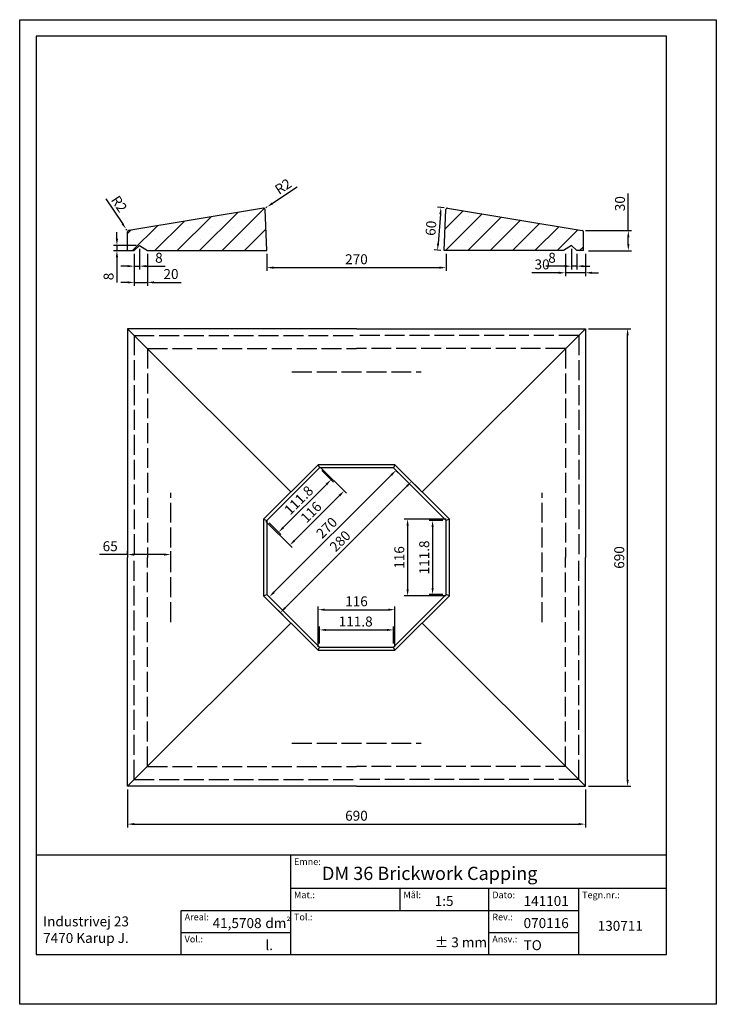
# Model space of a CAD drawing. Extents: x -1350 to 14736, y -93 to 8088.
import ezdxf

# ---------------------------------------------------------------- set-up
doc = ezdxf.new("R2010")
doc.units = 0
doc.header["$LTSCALE"] = 2.5
doc.linetypes.add('ACAD_ISO02W100', pattern=[15, 12, -3])
doc.layers.get('0').update_dxf_attribs({"linetype": 'CONTINUOUS'})
doc.layers.get('DEFPOINTS').update_dxf_attribs({"linetype": 'CONTINUOUS'})
for name, color, linetype in [('DIM', 1, 'CONTINUOUS'), ('LOGOTEKST', 8, 'CONTINUOUS'), ('SYN', 7, 'CONTINUOUS'), ('TEXT', 6, 'CONTINUOUS')]:
    doc.layers.add(name, color=color, linetype=linetype)
doc.styles.get("Standard").update_dxf_attribs({"font": 'times.ttf'})
doc.dimstyles.new('ES', dxfattribs={"dimtxt": 17.5, "dimasz": 15, "dimexe": 5, "dimexo": 5, "dimgap": 5, "dimtad": 1, "dimdec": 1, "dimdsep": 46, "dimtxsty": 'Standard', "dimcen": 2.5, "dimadec": 0, "dimazin": 0, "dimtfac": 1, "dimtdec": 4, "dimtmove": 0, "dimatfit": 3, "dimfxl": 1, "dimtolj": 1, "dimtzin": 0, "dimarcsym": 0})

# ---------------------------------------------------------------- blocks, each defined once
blk = doc.blocks.new('*D2')
at = {"color": 0, "linetype": 'ByBlock', "transparency": 16777216}
for p, q in [((-1187, 230.5), (-1187, 173.3)), ((-497, 230.5), (-497, 173.3)), ((-1177, 178.3), (-507, 178.3))]:
    blk.add_line(p, q, dxfattribs=at)
for points in [[(-1177, 180), (-1177, 176.7), (-1187, 178.3)], [(-507, 180), (-507, 176.7), (-497, 178.3)]]:
    blk.add_solid(points, dxfattribs=at)
at = {"layer": 'DEFPOINTS', "color": 0, "linetype": 'ByBlock', "transparency": 16777216}
for p in [(-1187, 235.5), (-497, 235.5), (-497, 178.3)]:
    blk.add_point(p, dxfattribs=at)
at = {"color": 0, "linetype": 'ByBlock', "transparency": 16777216, "insert": (-842, 191), "char_height": 15, "attachment_point": 5}
blk.add_mtext('\\A1;690', dxfattribs=at)
blk = doc.blocks.new('*D3')
at = {"color": 0, "linetype": 'ByBlock', "transparency": 16777216}
for p, q in [((-492, 888.7), (-428.3, 888.7)), ((-433.3, 208.7), (-433.3, 878.7)), ((-492, 198.7), (-428.3, 198.7))]:
    blk.add_line(p, q, dxfattribs=at)
for points in [[(-435, 878.7), (-431.6, 878.7), (-433.3, 888.7)], [(-435, 208.7), (-431.6, 208.7), (-433.3, 198.7)]]:
    blk.add_solid(points, dxfattribs=at)
at = {"layer": 'DEFPOINTS', "color": 0, "linetype": 'ByBlock', "transparency": 16777216}
for p in [(-497, 888.7), (-433.3, 888.7), (-497, 198.7)]:
    blk.add_point(p, dxfattribs=at)
at = {"color": 0, "linetype": 'ByBlock', "transparency": 16777216, "insert": (-445.9, 543.7), "char_height": 15, "attachment_point": 5, "rotation": 90}
blk.add_mtext('\\A1;690', dxfattribs=at)
blk = doc.blocks.new('*D4')
at = {"color": 0, "linetype": 'ByBlock', "transparency": 16777216}
for p, q in [((37.3, 317.3), (37.3, 343)), ((149.1, 317.3), (149.1, 343)), ((47.3, 338), (139.1, 338))]:
    blk.add_line(p, q, dxfattribs=at)
for points in [[(47.3, 339.7), (47.3, 336.4), (37.3, 338)], [(139.1, 339.7), (139.1, 336.4), (149.1, 338)]]:
    blk.add_solid(points, dxfattribs=at)
at = {"layer": 'DEFPOINTS', "color": 0, "linetype": 'ByBlock', "transparency": 16777216}
for p in [(149.1, 338), (37.3, 312.3), (149.1, 312.3)]:
    blk.add_point(p, dxfattribs=at)
at = {"color": 0, "linetype": 'ByBlock', "transparency": 16777216, "insert": (92, 350.7), "char_height": 15, "attachment_point": 5}
blk.add_mtext('\\A1;111.8', dxfattribs=at)
blk = doc.blocks.new('*D5')
at = {"color": 0, "linetype": 'ByBlock', "transparency": 16777216}
for p, q in [((40.8, 578.7), (58.5, 561.1)), ((-17.1, 492.6), (47.9, 557.5)), ((-38.3, 499.6), (-20.6, 482))]:
    blk.add_line(p, q, dxfattribs=at)
for points in [[(46.7, 558.7), (49, 556.3), (54.9, 564.6)], [(-18.2, 493.8), (-15.9, 491.4), (-24.1, 485.5)]]:
    blk.add_solid(points, dxfattribs=at)
at = {"layer": 'DEFPOINTS', "color": 0, "linetype": 'ByBlock', "transparency": 16777216}
for p in [(37.3, 582.3), (54.9, 564.6), (-41.8, 503.2)]:
    blk.add_point(p, dxfattribs=at)
at = {"color": 0, "linetype": 'ByBlock', "transparency": 16777216, "insert": (6.1, 533.6), "char_height": 15, "attachment_point": 5, "rotation": 45}
blk.add_mtext('\\A1;111.8', dxfattribs=at)
blk = doc.blocks.new('*D6')
at = {"color": 0, "linetype": 'ByBlock', "transparency": 16777216}
for p, q in [((-31.2, 394.8), (145.6, 571.6)), ((152.6, 578.7), (156.2, 575.2)), ((-38.3, 387.8), (-34.7, 384.2))]:
    blk.add_line(p, q, dxfattribs=at)
for points in [[(144.4, 572.8), (146.8, 570.4), (152.7, 578.7)], [(-32.4, 396), (-30, 393.7), (-38.2, 387.8)]]:
    blk.add_solid(points, dxfattribs=at)
at = {"layer": 'DEFPOINTS', "color": 0, "linetype": 'ByBlock', "transparency": 16777216}
for p in [(149.1, 582.3), (152.7, 578.7), (-41.8, 391.3)]:
    blk.add_point(p, dxfattribs=at)
at = {"color": 0, "linetype": 'ByBlock', "transparency": 16777216, "insert": (48.3, 492.2), "char_height": 15, "attachment_point": 5, "rotation": 45}
blk.add_mtext('\\A1;270', dxfattribs=at)
blk = doc.blocks.new('*D7')
at = {"color": 0, "linetype": 'ByBlock', "transparency": 16777216}
for p, q in [((-1187, 584.9), (-1229.5, 584.9)), ((-1187, 585.5), (-1187, 589.9)), ((-1132, 584.9), (-1177, 584.9)), ((-1122, 585.5), (-1122, 589.9))]:
    blk.add_line(p, q, dxfattribs=at)
for points in [[(-1177, 586.5), (-1177, 583.2), (-1187, 584.9)], [(-1132, 586.5), (-1132, 583.2), (-1122, 584.9)]]:
    blk.add_solid(points, dxfattribs=at)
at = {"layer": 'DEFPOINTS', "color": 0, "linetype": 'ByBlock', "transparency": 16777216}
for p in [(-1187, 584.9), (-1187, 580.5), (-1122, 580.5)]:
    blk.add_point(p, dxfattribs=at)
at = {"color": 0, "linetype": 'ByBlock', "transparency": 16777216, "insert": (-1213.2, 597.5), "char_height": 15, "attachment_point": 5}
blk.add_mtext('\\A1;65', dxfattribs=at)
blk = doc.blocks.new('*D8')
at = {"color": 0, "linetype": 'ByBlock', "transparency": 16777216}
for p, q in [((188.7, 549.8), (172.8, 565.6)), ((-14.5, 371.1), (169.3, 555)), ((-9.3, 351.8), (-25.1, 367.6))]:
    blk.add_line(p, q, dxfattribs=at)
for points in [[(168.1, 556.2), (170.5, 553.8), (176.4, 562.1)], [(-15.7, 372.3), (-13.4, 370), (-21.6, 364.1)]]:
    blk.add_solid(points, dxfattribs=at)
at = {"layer": 'DEFPOINTS', "color": 0, "linetype": 'ByBlock', "transparency": 16777216}
for p in [(176.4, 562.1), (192.2, 546.2), (-5.8, 348.3)]:
    blk.add_point(p, dxfattribs=at)
at = {"color": 0, "linetype": 'ByBlock', "transparency": 16777216, "insert": (68.5, 472), "char_height": 15, "attachment_point": 5, "rotation": 45}
blk.add_mtext('\\A1;280', dxfattribs=at)
blk = doc.blocks.new('*D9')
at = {"color": 0, "linetype": 'ByBlock', "transparency": 16777216}
for p, q in [((38.7, 583.7), (78.2, 544.3)), ((-0.3, 472.8), (67.6, 540.7)), ((-43.3, 501.7), (-3.8, 462.2))]:
    blk.add_line(p, q, dxfattribs=at)
for points in [[(66.4, 541.9), (68.8, 539.5), (74.7, 547.8)], [(-1.4, 474), (0.9, 471.7), (-7.3, 465.8)]]:
    blk.add_solid(points, dxfattribs=at)
at = {"layer": 'DEFPOINTS', "color": 0, "linetype": 'ByBlock', "transparency": 16777216}
for p in [(35.2, 587.3), (74.7, 547.8), (-46.8, 505.2)]:
    blk.add_point(p, dxfattribs=at)
at = {"color": 0, "linetype": 'ByBlock', "transparency": 16777216, "insert": (24.7, 515.7), "char_height": 15, "attachment_point": 5, "rotation": 45}
blk.add_mtext('\\A1;116', dxfattribs=at)
blk = doc.blocks.new('*D10')
at = {"color": 0, "linetype": 'ByBlock', "transparency": 16777216}
for p, q in [((35.2, 312.3), (35.2, 373.5)), ((151.2, 312.3), (151.2, 373.5)), ((45.2, 368.5), (141.2, 368.5))]:
    blk.add_line(p, q, dxfattribs=at)
for points in [[(45.2, 370.2), (45.2, 366.9), (35.2, 368.5)], [(141.2, 370.2), (141.2, 366.9), (151.2, 368.5)]]:
    blk.add_solid(points, dxfattribs=at)
at = {"layer": 'DEFPOINTS', "color": 0, "linetype": 'ByBlock', "transparency": 16777216}
for p in [(151.2, 368.5), (35.2, 307.3), (151.2, 307.3)]:
    blk.add_point(p, dxfattribs=at)
at = {"color": 0, "linetype": 'ByBlock', "transparency": 16777216, "insert": (93.2, 381.2), "char_height": 15, "attachment_point": 5}
blk.add_mtext('\\A1;116', dxfattribs=at)
blk = doc.blocks.new('*D11')
at = {"color": 0, "linetype": 'ByBlock', "transparency": 16777216}
for p, q in [((223.2, 503.2), (202.9, 503.2)), ((207.9, 493.2), (207.9, 401.3)), ((223.2, 391.3), (202.9, 391.3))]:
    blk.add_line(p, q, dxfattribs=at)
for points in [[(206.3, 493.2), (209.6, 493.2), (207.9, 503.2)], [(206.3, 401.3), (209.6, 401.3), (207.9, 391.3)]]:
    blk.add_solid(points, dxfattribs=at)
at = {"layer": 'DEFPOINTS', "color": 0, "linetype": 'ByBlock', "transparency": 16777216}
for p in [(228.2, 503.2), (207.9, 391.3), (228.2, 391.3)]:
    blk.add_point(p, dxfattribs=at)
at = {"color": 0, "linetype": 'ByBlock', "transparency": 16777216, "insert": (195.3, 447.3), "char_height": 15, "attachment_point": 5, "rotation": 90}
blk.add_mtext('\\A1;111.8', dxfattribs=at)
blk = doc.blocks.new('*D12')
at = {"color": 0, "linetype": 'ByBlock', "transparency": 16777216}
for p, q in [((228.2, 505.2), (165.3, 505.2)), ((170.3, 495.2), (170.3, 399.3)), ((228.2, 389.3), (165.3, 389.3))]:
    blk.add_line(p, q, dxfattribs=at)
for points in [[(168.6, 495.2), (171.9, 495.2), (170.3, 505.2)], [(168.6, 399.3), (171.9, 399.3), (170.3, 389.3)]]:
    blk.add_solid(points, dxfattribs=at)
at = {"layer": 'DEFPOINTS', "color": 0, "linetype": 'ByBlock', "transparency": 16777216}
for p in [(233.2, 505.2), (170.3, 389.3), (233.2, 389.3)]:
    blk.add_point(p, dxfattribs=at)
at = {"color": 0, "linetype": 'ByBlock', "transparency": 16777216, "insert": (157.7, 447.3), "char_height": 15, "attachment_point": 5, "rotation": 90}
blk.add_mtext('\\A1;116', dxfattribs=at)
blk = doc.blocks.new('*D14')
at = {"layer": 'DEFPOINTS', "color": 0, "transparency": 16777216}
for p in [(-977, 1043.2), (-707, 1043.2), (-707, 1017.6)]:
    blk.add_point(p, dxfattribs=at)
at = {"layer": 'DIM', "color": 0, "lineweight": -2, "transparency": 16777216}
for p, q in [((-977, 1038.2), (-977, 1012.6)), ((-707, 1038.2), (-707, 1012.6)), ((-967, 1017.6), (-717, 1017.6))]:
    blk.add_line(p, q, dxfattribs=at)
at = {"layer": 'DIM', "color": 0, "transparency": 16777216}
for points in [[(-967, 1019.3), (-967, 1016), (-977, 1017.6)], [(-717, 1019.3), (-717, 1016), (-707, 1017.6)]]:
    blk.add_solid(points, dxfattribs=at)
at = {"layer": 'DIM', "color": 0, "transparency": 16777216, "insert": (-842, 1030.3), "char_height": 15, "attachment_point": 5}
blk.add_mtext('\\A1;270', dxfattribs=at)
blk = doc.blocks.new('*D18')
at = {"layer": 'DEFPOINTS', "color": 0, "transparency": 16777216}
for p in [(-501.7, 1073.5), (-432.2, 1073.5), (-497, 1043.2)]:
    blk.add_point(p, dxfattribs=at)
at = {"layer": 'DIM', "color": 0, "lineweight": -2, "transparency": 16777216}
for p, q in [((-432.2, 1073.5), (-432.2, 1129.3)), ((-496.7, 1073.5), (-427.2, 1073.5)), ((-432.2, 1053.2), (-432.2, 1063.5)), ((-492, 1043.2), (-427.2, 1043.2))]:
    blk.add_line(p, q, dxfattribs=at)
at = {"layer": 'DIM', "color": 0, "transparency": 16777216}
for points in [[(-433.9, 1063.5), (-430.5, 1063.5), (-432.2, 1073.5)], [(-433.9, 1053.2), (-430.5, 1053.2), (-432.2, 1043.2)]]:
    blk.add_solid(points, dxfattribs=at)
at = {"layer": 'DIM', "color": 0, "transparency": 16777216, "insert": (-444.8, 1114.1), "char_height": 15, "attachment_point": 5, "rotation": 90}
blk.add_mtext('\\A1;30', dxfattribs=at)
blk = doc.blocks.new('*D19')
at = {"color": 0, "linetype": 'ByBlock', "transparency": 16777216}
for p, q in [((-631.7, 1029.4), (-631.7, 996.1)), ((-601.7, 1029.4), (-601.7, 996.1)), ((-641.7, 1001.1), (-682.2, 1001.1)), ((-601.7, 1001.1), (-631.7, 1001.1)), ((-591.7, 1001.1), (-581.7, 1001.1))]:
    blk.add_line(p, q, dxfattribs=at)
for points in [[(-641.7, 1002.7), (-641.7, 999.4), (-631.7, 1001.1)], [(-591.7, 1002.7), (-591.7, 999.4), (-601.7, 1001.1)]]:
    blk.add_solid(points, dxfattribs=at)
at = {"layer": 'DEFPOINTS', "color": 0, "linetype": 'ByBlock', "transparency": 16777216}
for p in [(-631.7, 1034.4), (-601.7, 1034.4), (-631.7, 1001.1)]:
    blk.add_point(p, dxfattribs=at)
at = {"color": 0, "linetype": 'ByBlock', "transparency": 16777216, "insert": (-666.9, 1013.7), "char_height": 15, "attachment_point": 5}
blk.add_mtext('\\A1;30', dxfattribs=at)
blk = doc.blocks.new('*D20')
at = {"color": 0, "linetype": 'ByBlock', "transparency": 16777216}
for p, q in [((-1157.8, 1052.4), (-1157.8, 1062.4)), ((-1128.7, 1042.4), (-1162.8, 1042.4)), ((-1157.8, 1042.4), (-1157.8, 1034.4)), ((-1136.7, 1034.4), (-1162.8, 1034.4)), ((-1157.8, 1024.4), (-1157.8, 986.3))]:
    blk.add_line(p, q, dxfattribs=at)
for points in [[(-1159.5, 1052.4), (-1156.1, 1052.4), (-1157.8, 1042.4)], [(-1159.5, 1024.4), (-1156.1, 1024.4), (-1157.8, 1034.4)]]:
    blk.add_solid(points, dxfattribs=at)
at = {"layer": 'DEFPOINTS', "color": 0, "linetype": 'ByBlock', "transparency": 16777216}
for p in [(-1157.8, 1042.4), (-1123.7, 1042.4), (-1131.7, 1034.4)]:
    blk.add_point(p, dxfattribs=at)
at = {"color": 0, "linetype": 'ByBlock', "transparency": 16777216, "insert": (-1170.4, 995.5), "char_height": 15, "attachment_point": 5, "rotation": 90}
blk.add_mtext('\\A1;8', dxfattribs=at)
blk = doc.blocks.new('*D21')
at = {"color": 0, "linetype": 'ByBlock', "transparency": 16777216}
for p, q in [((-1131.7, 1029.4), (-1131.7, 1006.1)), ((-1123.7, 1037.4), (-1123.7, 1006.1)), ((-1141.7, 1011.1), (-1151.7, 1011.1)), ((-1131.7, 1011.1), (-1123.7, 1011.1)), ((-1113.7, 1011.1), (-1085.2, 1011.1))]:
    blk.add_line(p, q, dxfattribs=at)
for points in [[(-1141.7, 1012.7), (-1141.7, 1009.4), (-1131.7, 1011.1)], [(-1113.7, 1012.7), (-1113.7, 1009.4), (-1123.7, 1011.1)]]:
    blk.add_solid(points, dxfattribs=at)
at = {"layer": 'DEFPOINTS', "color": 0, "linetype": 'ByBlock', "transparency": 16777216}
for p in [(-1123.7, 1042.4), (-1131.7, 1034.4), (-1123.7, 1011.1)]:
    blk.add_point(p, dxfattribs=at)
at = {"color": 0, "linetype": 'ByBlock', "transparency": 16777216, "insert": (-1094.5, 1023.7), "char_height": 15, "attachment_point": 5}
blk.add_mtext('\\A1;8', dxfattribs=at)
blk = doc.blocks.new('*D22')
at = {"color": 0, "linetype": 'ByBlock', "transparency": 16777216}
for p, q in [((-1131.7, 1029.4), (-1131.7, 981.6)), ((-1111.7, 1029.4), (-1111.7, 981.6)), ((-1141.7, 986.6), (-1151.7, 986.6)), ((-1131.7, 986.6), (-1111.7, 986.6)), ((-1101.7, 986.6), (-1060.8, 986.6))]:
    blk.add_line(p, q, dxfattribs=at)
for points in [[(-1141.7, 988.2), (-1141.7, 984.9), (-1131.7, 986.6)], [(-1101.7, 988.2), (-1101.7, 984.9), (-1111.7, 986.6)]]:
    blk.add_solid(points, dxfattribs=at)
at = {"layer": 'DEFPOINTS', "color": 0, "linetype": 'ByBlock', "transparency": 16777216}
for p in [(-1131.7, 1034.4), (-1111.7, 1034.4), (-1111.7, 986.6)]:
    blk.add_point(p, dxfattribs=at)
at = {"color": 0, "linetype": 'ByBlock', "transparency": 16777216, "insert": (-1076.3, 999.2), "char_height": 15, "attachment_point": 5}
blk.add_mtext('\\A1;20', dxfattribs=at)
blk = doc.blocks.new('*D23')
at = {"layer": 'DEFPOINTS', "color": 0, "transparency": 16777216}
for p in [(-1189.3, 1075.9), (-1188.2, 1074.2)]:
    blk.add_point(p, dxfattribs=at)
at = {"layer": 'DIM', "color": 0, "lineweight": -2, "transparency": 16777216}
for p, q in [((-1219.7, 1121.2), (-1194.9, 1084.2)), ((-1188.2, 1074.2), (-1189.3, 1075.9))]:
    blk.add_line(p, q, dxfattribs=at)
at = {"layer": 'DIM', "color": 0, "transparency": 16777216}
blk.add_solid([(-1193.5, 1085.1), (-1196.2, 1083.3), (-1189.3, 1075.9)], dxfattribs=at)
at = {"layer": 'DIM', "color": 0, "transparency": 16777216, "insert": (-1199.7, 1113.8), "char_height": 15, "attachment_point": 5, "rotation": 303.8401}
blk.add_mtext('\\A1;R2', dxfattribs=at)
blk = doc.blocks.new('*D24')
at = {"layer": 'DEFPOINTS', "color": 0, "transparency": 16777216}
for p in [(-978.5, 1108), (-976.9, 1109.1)]:
    blk.add_point(p, dxfattribs=at)
at = {"layer": 'DIM', "color": 0, "lineweight": -2, "transparency": 16777216}
for p, q in [((-931.3, 1139.1), (-968.5, 1114.6)), ((-978.5, 1108), (-976.9, 1109.1))]:
    blk.add_line(p, q, dxfattribs=at)
at = {"layer": 'DIM', "color": 0, "transparency": 16777216}
blk.add_solid([(-969.4, 1116), (-967.6, 1113.2), (-976.9, 1109.1)], dxfattribs=at)
at = {"layer": 'DIM', "color": 0, "transparency": 16777216, "insert": (-952.6, 1140.1), "char_height": 15, "attachment_point": 5, "rotation": 33.3586}
blk.add_mtext('\\A1;R2', dxfattribs=at)
blk = doc.blocks.new('*D25')
at = {"layer": 'DEFPOINTS', "color": 0, "transparency": 16777216}
for p in [(-518, 1051.2), (-510, 1043.2), (-518, 1019.9)]:
    blk.add_point(p, dxfattribs=at)
at = {"layer": 'DIM', "color": 0, "lineweight": -2, "transparency": 16777216}
for p, q in [((-518, 1046.2), (-518, 1014.9)), ((-510, 1038.2), (-510, 1014.9)), ((-528, 1019.9), (-556.5, 1019.9)), ((-510, 1019.9), (-518, 1019.9)), ((-500, 1019.9), (-490, 1019.9))]:
    blk.add_line(p, q, dxfattribs=at)
at = {"layer": 'DIM', "color": 0, "transparency": 16777216}
for points in [[(-528, 1021.5), (-528, 1018.2), (-518, 1019.9)], [(-500, 1021.5), (-500, 1018.2), (-510, 1019.9)]]:
    blk.add_solid(points, dxfattribs=at)
at = {"layer": 'DIM', "color": 0, "transparency": 16777216, "insert": (-547.2, 1032.5), "char_height": 15, "attachment_point": 5}
blk.add_mtext('\\A1;8', dxfattribs=at)
blk = doc.blocks.new('*D26')
at = {"color": 0, "lineweight": -2, "transparency": 16777216}
for p, q in [((-709.9, 1107.8), (-719.6, 1108.6)), ((-715.4, 1098.2), (-718.9, 1054)), ((-715, 1043.6), (-724.7, 1044.4))]:
    blk.add_line(p, q, dxfattribs=at)
at = {"color": 0, "transparency": 16777216}
for points in [[(-717.1, 1098.3), (-713.8, 1098.1), (-714.6, 1108.2)], [(-720.6, 1054.1), (-717.3, 1053.8), (-719.7, 1044)]]:
    blk.add_solid(points, dxfattribs=at)
at = {"layer": 'DEFPOINTS', "color": 0, "transparency": 16777216}
for p in [(-704.9, 1107.4), (-719.7, 1044), (-710, 1043.2)]:
    blk.add_point(p, dxfattribs=at)
at = {"color": 0, "transparency": 16777216, "insert": (-729.8, 1077.1), "char_height": 15, "attachment_point": 5, "rotation": 85.4687}
blk.add_mtext('\\A1;60', dxfattribs=at)

msp = doc.modelspace()

# ---------------------------------------------------------------- hatches: boundary and pattern name
h = msp.add_hatch()
h.set_pattern_fill('SACNCR', color=256, scale=10)
h.paths.add_polyline_path([(-979.73, 1105.51, 0.4500829), (-982.05, 1107.39), (-1185.3, 1073.52, 0.3666294), (-1186.97, 1071.54), (-1186.97, 1043.24), (-1176.97, 1043.24), (-1168.97, 1051.24), (-1156.97, 1043.24), (-976.97, 1043.24)])
h.paths.add_polyline_path([(-704.91, 1107.39, 0.4500829), (-707.24, 1105.51), (-710, 1043.24), (-530, 1043.24), (-518, 1051.24), (-510, 1043.24), (-500, 1043.24), (-500, 1071.54, 0.3666294), (-501.67, 1073.52)])

# ---------------------------------------------------------------- linework, layer by layer
at = {"color": 18, "true_color": 0x000000}
for p, q in [((-982.05, 1107.39), (-1185.3, 1073.52)), ((-976.97, 1043.24), (-979.73, 1105.51)), ((-710, 1043.24), (-707.24, 1105.51)), ((-704.91, 1107.39), (-501.67, 1073.52)), ((-1186.97, 1043.24), (-1186.97, 1071.54)), ((-500, 1043.24), (-500, 1071.54)), ((-1186.97, 1043.24), (-1176.97, 1043.24)), ((-1168.97, 1051.24), (-1176.97, 1043.24)), ((-1168.97, 1051.24), (-1156.97, 1043.24)), ((-1156.97, 1043.24), (-976.97, 1043.24)), ((-530, 1043.24), (-710, 1043.24)), ((-518, 1051.24), (-530, 1043.24)), ((-518, 1051.24), (-510, 1043.24)), ((-500, 1043.24), (-510, 1043.24))]:
    msp.add_line(p, q, dxfattribs=at)
for p, q in [((-1186.97, 925.46), (-940.96, 679.45)), ((-841.97, 925.46), (-1186.97, 925.46)), ((-1186.97, 925.46), (-1186.97, 580.46)), ((-841.97, 925.46), (-496.97, 925.46)), ((-496.97, 925.46), (-742.97, 679.45)), ((-496.97, 925.46), (-496.97, 580.46)), ((-899.96, 720.46), (-897.89, 715.46)), ((-783.98, 720.46), (-786.05, 715.46)), ((-981.97, 638.45), (-976.97, 636.38)), ((-701.97, 638.45), (-706.97, 636.38)), ((-1186.97, 235.46), (-1186.97, 580.46)), ((-496.97, 235.46), (-496.97, 580.46)), ((-981.97, 522.47), (-976.97, 524.54)), ((-701.97, 522.47), (-706.97, 524.54)), ((-1186.97, 235.46), (-940.96, 481.46)), ((-496.97, 235.46), (-742.97, 481.46)), ((-899.96, 440.46), (-897.89, 445.46)), ((-783.98, 440.46), (-786.05, 445.46)), ((-841.97, 235.46), (-1186.97, 235.46)), ((-841.97, 235.46), (-496.97, 235.46)), ((-1002.1, -18.42), (-374.6, -18.42))]:
    msp.add_line(p, q)
at = {"linetype": 'ACAD_ISO02W100'}
for p, q in [((-1176.97, 915.46), (-1176.97, 580.46)), ((-1176.97, 915.46), (-841.97, 915.46)), ((-506.97, 915.46), (-841.97, 915.46)), ((-506.97, 915.46), (-506.97, 580.46)), ((-1156.97, 895.46), (-1156.97, 580.46)), ((-1156.97, 895.46), (-841.97, 895.46)), ((-526.97, 895.46), (-841.97, 895.46)), ((-526.97, 895.46), (-526.97, 580.46)), ((-939.33, 860.46), (-744.61, 860.46)), ((-1121.97, 483.1), (-1121.97, 677.82)), ((-561.97, 483.1), (-561.97, 677.82)), ((-1176.97, 245.46), (-1176.97, 580.46)), ((-1156.97, 265.46), (-1156.97, 580.46)), ((-526.97, 265.46), (-526.97, 580.46)), ((-506.97, 245.46), (-506.97, 580.46)), ((-939.33, 300.46), (-744.61, 300.46)), ((-1156.97, 265.46), (-841.97, 265.46)), ((-526.97, 265.46), (-841.97, 265.46)), ((-1176.97, 245.46), (-841.97, 245.46)), ((-506.97, 245.46), (-841.97, 245.46))]:
    msp.add_line(p, q, dxfattribs=at)
for points in [[(-981.97, 522.47), (-899.96, 440.46), (-783.98, 440.46), (-701.97, 522.47), (-701.97, 638.45), (-783.98, 720.46), (-899.96, 720.46), (-981.97, 638.45)], [(-976.97, 524.54), (-897.89, 445.46), (-786.05, 445.46), (-706.97, 524.54), (-706.97, 636.38), (-786.05, 715.46), (-897.89, 715.46), (-976.97, 636.38)]]:
    msp.add_lwpolyline(points, close=True)
at = {"color": 18, "true_color": 0x000000}
for centre, start, end in [((-981.72, 1105.42), 2.53555, 99.46232), ((-705.24, 1105.42), 80.53768, 177.46445), ((-1184.97, 1071.54), 99.46232, 180), ((-502, 1071.54), 0, 80.53768)]:
    msp.add_arc(centre, 2, start, end, dxfattribs=at)
at = {"layer": 'DEFPOINTS'}
for p, q in [((-1349.6, 1391.58), (-299.6, 1391.58)), ((-1349.6, -93.42), (-1349.6, 1391.58)), ((-299.6, 1391.58), (-299.6, -93.42)), ((-299.6, -93.42), (-1349.6, -93.42))]:
    msp.add_line(p, q, dxfattribs=at)
at = {"layer": 'SYN'}
for p, q in [((-374.6, 131.58), (-1324.6, 131.58)), ((-941.11, -18.42), (-941.11, 131.58)), ((-941.11, 81.58), (-374.6, 81.58)), ((-776.23, 48.25), (-776.23, 81.58)), ((-642.25, -18.42), (-642.25, 81.58)), ((-506.85, -18.42), (-506.85, 81.58)), ((-1106, -18.42), (-1106, 48.25)), ((-1106, 48.25), (-506.85, 48.25)), ((-1106, 14.92), (-941.11, 14.92)), ((-642.25, 14.92), (-506.85, 14.92))]:
    msp.add_line(p, q, dxfattribs=at)
msp.add_lwpolyline([(-1324.6, -18.42), (-374.6, -18.42), (-374.6, 1366.58), (-1324.6, 1366.58)], close=True, dxfattribs=at)

# ---------------------------------------------------------------- texts
at = {"attachment_point": 4}
for s, insert, char_height in [('{\\fArial|b0|i0|c0|p34;DM 36 Brickwork Capping}', (-893.96, 104.08), 20), ('\\fArial|b0|i0|c0|p34;1:5', (-724.08, 62.42), 15), ('\\fArial|b0|i0|c0|p34;141101', (-590.1, 62.42), 15), ('\\fArial|b0|i0|c0|p34;41,5708', (-1058.85, 29.08), 15), ('{\\fArial|b0|i0|c0|p34;070116}', (-590.1, 29.08), 15), ('{\\fArial|b0|i0|c0|p34;130711}', (-478.39, 24.94), 15), ('\\fTechnic|b0|i0|c2|p2;± \\fArial|b0|i0|c0|p34;3 mm', (-724.08, 0.08), 15), ('{\\fArial|b0|i0|c0|p34;TO}', (-590.1, -4.25), 15)]:
    msp.add_mtext(s, dxfattribs=dict(at, insert=insert, char_height=char_height))
at = {"layer": 'LOGOTEKST', "color": 8, "insert": (-1314.3, 39.11), "char_height": 15, "width": 189.4522, "attachment_point": 1}
msp.add_mtext('{\\fArial|b0|i0|c0|p34;Industrivej 23\\P7470 Karup J.}', dxfattribs=at)
at = {"layer": 'TEXT'}
for s, insert, char_height, attachment_point in [('\\fArial|b0|i0|c0|p34;Emne:', (-936.11, 126.58), 10, 1), ('\\fArial|b0|i0|c0|p34;Mål:', (-771.23, 76.58), 10, 1), ('\\fArial|b0|i0|c0|p34;Dato:', (-637.25, 76.58), 10, 1), ('\\fArial|b0|i0|c0|p34;Tegn.nr.:', (-501.85, 76.58), 10, 1), ('\\fArial|b0|i0|c0|p34;Areal:', (-1101, 43.25), 10, 1), ('\\fArial|b0|i0|c0|p34;dm\\fTechnic|b0|i0|c2|p2;\\H11.3;²', (-979.35, 29.08), 15, 4), ('\\fArial|b0|i0|c0|p34;Tol.:', (-936.11, 43.25), 10, 1), ('\\fArial|b0|i0|c0|p34;Rev.:', (-637.25, 43.25), 10, 1), ('\\fArial|b0|i0|c0|p34;Vol.:', (-1101, 9.92), 10, 1), ('\\fArial|b0|i0|c0|p34;l.', (-979.35, -4.25), 15, 4), ('\\fArial|b0|i0|c0|p34;Ansv.:', (-637.25, 9.92), 10, 1)]:
    msp.add_mtext(s, dxfattribs=dict(at, insert=insert, char_height=char_height, attachment_point=attachment_point))
at = {"layer": 'TEXT', "insert": (-936.11, 76.58), "char_height": 10, "width": 48.1068, "attachment_point": 1}
msp.add_mtext('\\fArial|b0|i0|c0|p34;Mat.:', dxfattribs=at)

# ---------------------------------------------------------------- dimensions: what is measured, and where the dimension line sits
at = {"color": 1}
dim = msp.add_aligned_dim(p1=(-704.91, 1107.39), p2=(-710, 1043.24), distance=-9.76, text='60', dimstyle='ES', override={"dimtxt": 15, "dimasz": 10}, dxfattribs=at)
dim.commit()
dim.dimension.update_dxf_attribs({"geometry": '*D26', "text_midpoint": (-729.77, 1077.08)})
at = {"layer": 'DIM'}
for center, mpoint, picture, middle in [((-978.53, 1108.03), (-976.86, 1109.13), '*D24', (-945.73, 1129.63)), ((-1188.18, 1074.21), (-1189.3, 1075.87), '*D23', (-1210.05, 1106.83))]:
    dim = msp.add_radius_dim(center=center, mpoint=mpoint, dimstyle='ES', override={"dimtxt": 15, "dimasz": 10}, dxfattribs=at)
    dim.commit()
    dim.dimension.update_dxf_attribs({"geometry": picture, "text_midpoint": middle, "dimtype": 164})
dim = msp.add_linear_dim(base=(-432.21, 1073.52), p1=(-496.97, 1043.24), p2=(-501.67, 1073.52), angle=90, text='30', dimstyle='ES', override={"dimtxt": 15, "dimasz": 10}, dxfattribs=at)
dim.commit()
dim.dimension.update_dxf_attribs({"geometry": '*D18', "text_midpoint": (-432.21, 1114.12), "dimtype": 160})
for base, p1, p2, angle, picture, middle, dimtype, set_off in [((-1203.07, 1051.24), (-1176.97, 1043.24), (-1168.97, 1051.24), 90, '*D20', (-1203.07, 1004.32), 160, (-45.27, 8.8)), ((-433.29, 925.46), (-496.97, 235.46), (-496.97, 925.46), 90, '*D3', (-433.29, 580.46), 160, (0, 36.8)), ((-880.22, 697.79), (-976.97, 636.38), (-897.89, 715.46), 45, '*D5', (-920.15, 657.87), 161, (-935.16, 133.21))]:
    dim = msp.add_linear_dim(base=base, p1=p1, p2=p2, angle=angle, dimstyle='ES', override={"dimtxt": 15, "dimasz": 10}, dxfattribs=at)
    dim.commit()
    dim.dimension.update_dxf_attribs({"geometry": picture, "text_midpoint": middle, "dimtype": dimtype, "insert": set_off})
for base, p1, p2, picture, middle, set_off in [((-1168.97, 1019.86), (-1176.97, 1043.24), (-1168.97, 1051.24), '*D21', (-1139.74, 1032.49), (-45.27, 8.8)), ((-1156.97, 995.35), (-1176.97, 1043.24), (-1156.97, 1043.24), '*D22', (-1121.53, 1007.98), (-45.27, 8.8)), ((-526.97, 1009.88), (-496.97, 1043.24), (-526.97, 1043.24), '*D19', (-562.2, 1022.51), (104.73, 8.8)), ((-783.98, 501.73), (-899.96, 440.46), (-783.98, 440.46), '*D10', (-841.97, 514.36), (-935.16, 133.21))]:
    dim = msp.add_linear_dim(base=base, p1=p1, p2=p2, dimstyle='ES', override={"dimtxt": 15, "dimasz": 10}, dxfattribs=at)
    dim.commit()
    dim.dimension.update_dxf_attribs({"geometry": picture, "text_midpoint": middle, "insert": set_off})
for base, p1, p2, picture, middle in [((-706.97, 1017.62), (-976.97, 1043.24), (-706.97, 1043.24), '*D14', (-841.97, 1017.62)), ((-1186.97, 584.87), (-1121.97, 580.46), (-1186.97, 580.46), '*D7', (-1213.22, 584.87)), ((-496.97, 178.33), (-1186.97, 235.46), (-496.97, 235.46), '*D2', (-841.97, 178.33))]:
    dim = msp.add_linear_dim(base=base, p1=p1, p2=p2, dimstyle='ES', override={"dimtxt": 15, "dimasz": 10}, dxfattribs=at)
    dim.commit()
    dim.dimension.update_dxf_attribs({"geometry": picture, "text_midpoint": middle, "dimtype": 160})
dim = msp.add_linear_dim(base=(-518, 1019.86), p1=(-510, 1043.24), p2=(-518, 1051.24), angle=180, dimstyle='ES', override={"dimtxt": 15, "dimasz": 10}, dxfattribs=at)
dim.commit()
dim.dimension.update_dxf_attribs({"geometry": '*D25', "text_midpoint": (-547.23, 1032.49)})
for p1, p2, distance, picture, middle in [((-981.97, 638.45), (-899.96, 720.46), -55.82, '*D9', (-910.43, 648.92)), ((-976.97, 524.54), (-786.05, 715.46), -5.03, '*D6', (-886.9, 625.39)), ((-940.96, 481.46), (-742.97, 679.45), 22.36, '*D8', (-866.71, 605.2))]:
    dim = msp.add_aligned_dim(p1=p1, p2=p2, distance=distance, dimstyle='ES', override={"dimtxt": 15, "dimasz": 10}, dxfattribs=at)
    dim.commit()
    dim.dimension.update_dxf_attribs({"geometry": picture, "text_midpoint": middle, "insert": (-935.16, 133.21)})
for base, p1, p2, picture, middle in [((-764.88, 522.47), (-701.97, 638.45), (-701.97, 522.47), '*D12', (-777.51, 580.46)), ((-727.23, 524.54), (-706.97, 636.38), (-706.97, 524.54), '*D11', (-739.88, 580.46))]:
    dim = msp.add_linear_dim(base=base, p1=p1, p2=p2, angle=90, dimstyle='ES', override={"dimtxt": 15, "dimasz": 10}, dxfattribs=at)
    dim.commit()
    dim.dimension.update_dxf_attribs({"geometry": picture, "text_midpoint": middle, "insert": (-935.16, 133.21)})
dim = msp.add_linear_dim(base=(-786.05, 471.23), p1=(-897.89, 445.46), p2=(-786.05, 445.46), dimstyle='ES', override={"dimtxt": 15, "dimasz": 10}, dxfattribs=at)
dim.commit()
dim.dimension.update_dxf_attribs({"geometry": '*D4', "text_midpoint": (-843.14, 471.23), "dimtype": 160, "insert": (-935.16, 133.21)})

doc.saveas('drawing.dxf')
